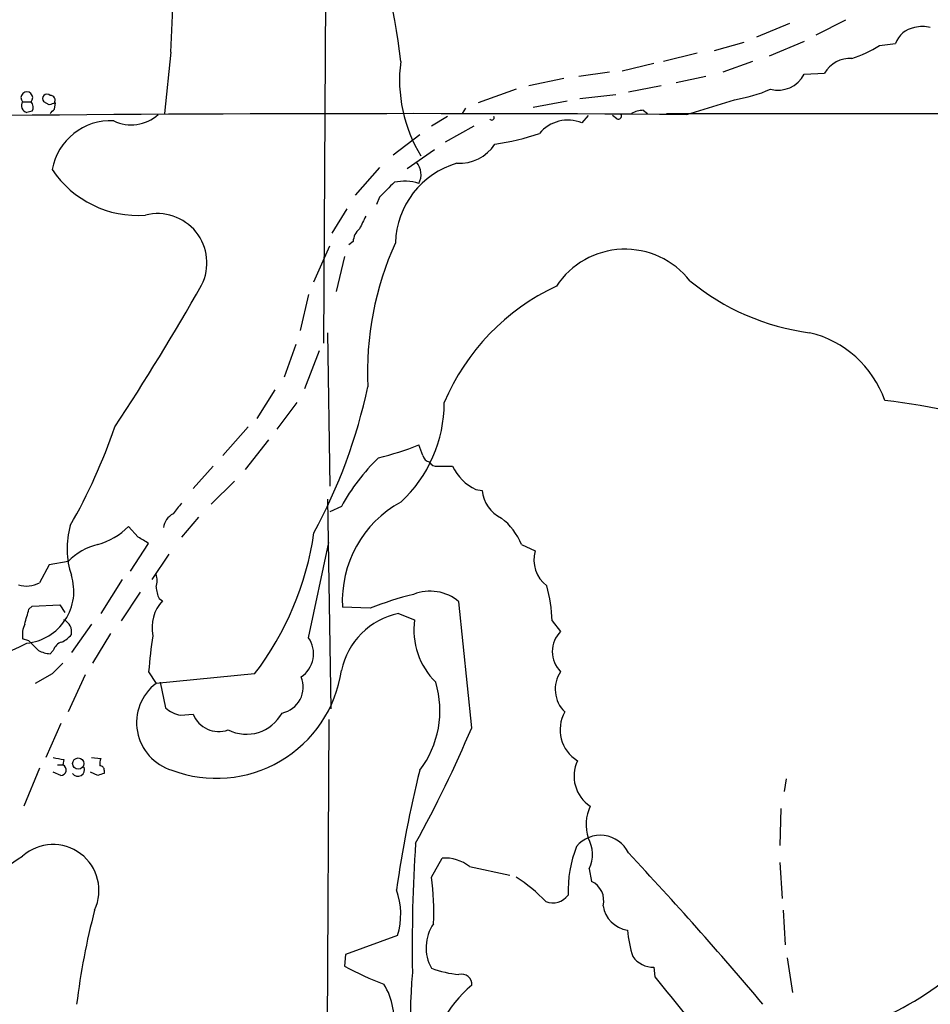
# Model space of a CAD drawing. Extents: x 8 to 1021, y 12 to 819.
# Drawn here: x 568 to 641, y 667 to 746 of the extents above; entities that cross this region are included whole.
import ezdxf

# ---------------------------------------------------------------- set-up
doc = ezdxf.new("R2010")
doc.units = 0
doc.header["$MEASUREMENT"] = 0
doc.layers.add('MAIN', color=5, linetype='CONTINUOUS')

msp = doc.modelspace()

# ---------------------------------------------------------------- linework, layer by layer
at = {"layer": 'MAIN'}
for p, q in [((592.6667, 818.388), (592.074, 720.09)), ((629.3273, 745.6593), (626.7027, 744.5587)), ((633.8147, 745.9133), (631.444, 744.728)), ((625.6867, 744.1353), (623.316, 743.458)), ((630.5127, 744.22), (627.7187, 743.0347)), ((636.524, 743.8813), (637.794, 744.0507)), ((579.882, 743.3733), (579.374, 738.4627)), ((621.9613, 743.2887), (619.252, 742.6113)), ((618.49, 742.442), (615.95, 741.8493)), ((626.364, 742.6113), (623.9933, 741.7647)), ((614.934, 741.7647), (612.4787, 741.426)), ((622.6387, 741.426), (620.268, 740.918)), ((630.5127, 741.5953), (632.1213, 741.68)), ((611.2933, 741.2567), (608.4993, 740.664)), ((619.0827, 740.664), (616.458, 740.156)), ((607.4833, 740.41), (604.4353, 739.3093)), ((612.5633, 739.648), (615.442, 739.9867)), ((568.0287, 739.394), (568.706, 739.394)), ((570.1453, 739.14), (569.722, 739.394)), ((570.5687, 738.8013), (570.6533, 739.3093)), ((608.838, 738.9707), (611.5473, 739.4787)), ((621.1147, 738.378), (624.9247, 739.5633)), ((568.7907, 738.632), (568.3673, 738.5473)), ((601.98, 738.2087), (600.71, 737.4467)), ((603.4193, 738.886), (603.1653, 738.4627)), ((613.2407, 738.2933), (612.7327, 737.7007)), ((615.5267, 738.0393), (615.188, 738.2933)), ((617.6433, 738.7167), (617.982, 738.4627)), ((619.506, 738.4627), (833.5433, 738.2933)), ((604.0967, 737.4467), (601.8107, 736.1767)), ((597.662, 735.1607), (599.7787, 736.7693)), ((598.7627, 734.06), (600.964, 735.584)), ((596.5613, 734.1447), (594.614, 731.9433)), ((596.5613, 731.774), (596.3073, 731.1813)), ((593.9367, 730.8427), (592.7513, 728.8953)), ((594.4447, 728.218), (594.106, 727.964)), ((591.312, 725.0007), (592.582, 727.8793)), ((593.7673, 727.0327), (593.09, 724.2387)), ((590.8887, 723.9847), (590.2113, 721.106)), ((592.4127, 720.9367), (592.582, 708.66)), ((589.8727, 720.0053), (588.9413, 717.3807)), ((591.7353, 719.4973), (590.55, 716.4493)), ((588.1793, 716.3647), (586.74, 714.0787)), ((589.9573, 715.3487), (588.3487, 713.232)), ((586.0627, 713.4013), (584.0307, 711.1153)), ((587.6713, 712.3853), (585.8087, 710.0147)), ((600.0327, 711.1153), (599.694, 711.962)), ((583.2687, 710.2687), (581.66, 708.4907)), ((601.218, 710.2687), (602.4033, 710.2687)), ((583.0993, 707.2207), (584.962, 709.0833)), ((604.266, 708.406), (604.774, 708.3213)), ((592.4127, 707.644), (592.6667, 690.88)), ((593.5133, 707.0513), (592.582, 706.628)), ((582.0833, 706.2047), (580.7287, 704.596)), ((577.2573, 704.596), (576.4953, 705.4427)), ((576.6647, 701.8867), (578.104, 704.088)), ((590.8887, 696.5527), (592.4973, 704.1727)), ((607.9067, 704.0033), (609.0073, 703.4953)), ((579.7127, 703.2413), (578.358, 701.2093)), ((570.1453, 702.3947), (569.3833, 700.9553)), ((571.6693, 702.6487), (570.1453, 702.3947)), ((575.9873, 701.2093), (574.294, 698.5)), ((577.4267, 700.1933), (575.9027, 697.9073)), ((578.9507, 699.6853), (579.2047, 699.516)), ((568.5367, 698.8387), (568.7907, 699.0927)), ((568.7907, 699.0927), (570.992, 699.1773)), ((570.992, 699.1773), (571.4153, 698.5847)), ((595.7993, 698.9233), (593.598, 699.008)), ((603.9273, 689.356), (602.9113, 699.4313)), ((598.0853, 698.5), (599.3553, 697.992)), ((573.532, 697.6533), (571.9233, 695.3673)), ((610.362, 697.9073), (611.0393, 697.0607)), ((575.056, 696.8913), (573.6167, 694.5207)), ((568.5367, 696.2987), (568.0287, 696.468)), ((569.2987, 695.5367), (568.5367, 696.2987)), ((570.484, 695.5367), (570.23, 695.2827)), ((570.3993, 693.674), (569.0447, 692.912)), ((573.024, 693.5893), (571.6693, 690.626)), ((578.104, 693.8433), (578.6967, 692.912)), ((586.5707, 693.674), (578.6967, 692.912)), ((579.0353, 692.9967), (579.4587, 690.9647)), ((580.644, 690.372), (581.66, 690.4567)), ((571.0767, 689.6947), (569.8913, 686.9853)), ((592.4973, 690.0333), (592.1587, 618.8287)), ((570.8227, 686.3927), (571.246, 686.3927)), ((571.3307, 686.816), (571.246, 686.3927)), ((573.532, 686.9853), (574.294, 686.9007)), ((569.3833, 686.1387), (568.1133, 683.0907)), ((571.0767, 685.546), (570.484, 685.8)), ((574.04, 685.546), (573.4473, 685.8)), ((574.548, 685.9693), (574.548, 685.7153)), ((629.0733, 685.292), (628.904, 684.276)), ((628.65, 682.9213), (628.5653, 679.958)), ((600.71, 677.418), (601.5567, 678.942)), ((628.5653, 678.6033), (628.7347, 675.7247)), ((603.758, 678.2647), (606.9753, 677.5873)), ((613.3253, 678.0953), (613.4947, 677.0793)), ((628.8193, 674.7933), (628.9887, 671.9993)), ((598.0007, 672.7613), (593.852, 671.2373)), ((593.852, 671.2373), (593.7673, 670.306)), ((629.158, 670.9833), (629.5813, 668.1893)), ((618.49, 670.2213), (618.5747, 669.4593))]:
    msp.add_line(p, q, dxfattribs=at)
msp.add_circle((572.4736, 686.4985), 0.4525, dxfattribs=at)
for centre, radius, start, end in [((510.0815, 747.5941), 69.928, 356.539568, 11.817747), ((546.726, 736.8841), 51.846, 6.342157, 21.019722), ((639.6336, 743.3926), 1.9538, 99.295992, 160.315797), ((639.953, 743.246), 2.1697, 72.982309, 107.017691), ((631.435, 752.0146), 9.5942, 287.516727, 302.034186), ((609.7178, 741.119), 11.5598, 172.582781, 211.517558), ((634.2098, 740.4381), 2.4298, 87.336835, 149.262705), ((628.4336, 742.6584), 2.3351, 254.34008, 332.918112), ((568.3674, 739.7171), 0.4681, 316.34188, 223.64967), ((569.976, 739.648), 0.3592, 45, 225), ((570.2512, 739.521), 0.3816, 326.305768, 93.184827), ((623.3609, 750.1964), 10.7475, 278.36646, 294.415012), ((568.4858, 739.0857), 0.5514, 146.001537, 257.587303), ((568.2586, 738.9586), 0.6243, 328.458631, 44.22122), ((612.7268, 612.2173), 133.8752, 108.317001, 108.54617), ((599.2461, -2836.2916), 3574.7365, 89.6494885, 90.7677116), ((485.7369, 823.3195), 119.7487, 314.87695, 315.106099), ((576.707, 740.7912), 3.238, 244.441562, 311.81781), ((605.536, 738.124), 0.1893, 206.578587, 26.578587), ((615.6536, 738.251), 0.2469, 239.06013, 30.959776), ((617.7585, 736.4598), 2.2598, 92.922039, 117.586725), ((575.0514, 733.1529), 4.7242, 86.862082, 169.974807), ((611.6033, 735.0216), 2.9074, 67.141683, 140.931473), ((602.8821, 756.1107), 20.3126, 278.230587, 288.555367), ((602.9501, 737.8772), 3.4002, 266.491251, 326.637547), ((604.6548, 727.9302), 6.8266, 106.272123, 178.295107), ((598.3902, 733.5995), 1.4917, 330.929727, 40.486724), ((577.2393, 738.5294), 8.2174, 213.655839, 274.26202), ((893.4663, 436.0294), 419.0674, 134.882992, 135.112184), ((598.5586, 729.1937), 3.8521, 72.857685, 102.167267), ((578.82, 726.5179), 3.9381, 333.271634, 104.259255), ((849.2065, 602.7421), 283.981, 153.320357, 153.54954), ((595.9117, 728.1195), 1.4703, 130.71119, 176.158708), ((620.5668, 717.8191), 24.9657, 155.598078, 182.755959), ((616.187, 721.0346), 6.577, 38.015873, 146.528351), ((633.4562, 739.8549), 19.0853, 230.702968, 262.411983), ((416.9094, 818.1802), 189.99, 326.530236, 330.542286), ((618.36, 708.3003), 18.0657, 115.085409, 157.03595), ((628.9893, 712.7334), 8.4311, 19.285556, 76.650253), ((552.9727, 725.7435), 43.6223, 331.508936, 347.925856), ((630.6101, 661.7772), 54.1132, 71.116781, 83.27465), ((590.9608, 715.3077), 10.7653, 312.65172, 0.218214), ((532.9218, 727.8426), 44.8609, 330.169653, 341.221345), ((590.3674, 735.8939), 25.685, 283.759941, 291.291566), ((608.2285, 698.9295), 16.8078, 134.361941, 151.104258), ((600.6255, 711.2), 0.5987, 188.131456, 261.857718), ((601.1334, 710.9462), 0.6827, 209.760495, 277.11773), ((605.811, 711.8137), 3.7416, 204.388826, 245.611174), ((607.4707, 708.56), 2.7072, 185.058387, 244.330374), ((792.0398, 537.5321), 271.0633, 141.220639, 141.449822), ((602.541, 699.5242), 8.9579, 118.587233, 183.303511), ((580.7335, 705.1723), 1.4561, 117.937775, 172.672924), ((603.2225, 702.113), 5.0512, 21.976446, 52.492614), ((578.3924, 703.6761), 6.8101, 164.226797, 198.209336), ((572.3681, 709.669), 5.9072, 286.440883, 314.320315), ((450.6696, 492.6486), 246.8727, 58.922655, 59.151818), ((567.3264, 708.4053), 24.2354, 322.566341, 351.76672), ((575.2541, 699.1268), 5.0254, 103.980662, 135.5071), ((611.4903, 702.7708), 2.5865, 163.733593, 233.139406), ((567.9664, 700.2685), 4.1586, 275.532097, 17.919091), ((577.2138, 701.1247), 1.5675, 341.089977, 18.910023), ((568.3431, 702.8064), 2.1233, 252.086427, 299.333206), ((580.9505, 700.731), 2.2567, 182.903231, 207.605171), ((597.0467, 697.319), 13.3283, 2.529812, 14.700612), ((606.9547, 669.7658), 31.2186, 104.248926, 110.936406), ((600.6006, 696.7152), 3.566, 49.610795, 111.896585), ((272.0108, 782.9229), 308.2171, 343.939372, 344.16855), ((581.597, 697.3627), 3.2187, 138.009744, 191.481692), ((599.3185, 692.6948), 5.9347, 101.993075, 168.006925), ((570.1865, 696.7645), 2.1781, 155.916786, 187.82393), ((570.8857, 697.0287), 1.0611, 347.923345, 65.205249), ((605.2615, 697.2095), 5.9578, 172.452956, 225), ((570.3579, 698.0331), 1.9886, 293.828505, 321.923362), ((612.2809, 691.2814), 34.2728, 170.865998, 175.713126), ((589.0418, 695.2797), 2.2431, 303.996114, 34.577062), ((612.6111, 695.452), 2.2491, 134.335287, 225.664713), ((514.5261, 803.9965), 120.5579, 291.588897, 296.525774), ((571.4577, 695.2403), 1.0178, 106.930557, 163.069443), ((570.3441, 697.5355), 2.2557, 242.389812, 267.100556), ((782.4975, 482.4225), 299.354, 134.885409, 135.114591), ((583.5281, 695.4156), 10.0954, 249.342788, 351.526371), ((588.3485, 692.6083), 2.1099, 281.578875, 22.625923), ((613.0855, 692.4322), 2.4856, 145.409085, 226.609018), ((581.1024, 689.7645), 3.9616, 127.391435, 253.340376), ((593.5663, 690.7205), 7.821, 322.591494, 16.920139), ((581.0303, 692.6261), 2.287, 226.591042, 260.275314), ((583.7087, 691.2553), 2.1988, 201.296243, 289.813685), ((585.9091, 692.1079), 3.2635, 243.521314, 331.312196), ((613.8544, 689.1922), 2.8615, 149.929776, 239.313351), ((511.3285, 728.6753), 100.6009, 331.145952, 336.992953), ((613.2381, 898.6042), 215.8946, 258.578084, 258.807235), ((571.0706, 685.9875), 0.4415, 270.791579, 66.593533), ((575.1415, 686.4772), 0.9474, 153.448472, 190.287538), ((574.2516, 686.0116), 0.2994, 351.878017, 98.121983), ((614.9696, 685.488), 2.86, 154.232352, 236.953372), ((572.4474, 686.0174), 0.5333, 214.50963, 22.71326), ((616.6215, 558.6233), 133.8752, 108.317001, 108.54617), ((691.9897, 663.0514), 95.0163, 166.042645, 171.922728), ((616.3871, 681.6166), 3.3221, 153.657858, 198.714742), ((614.2189, 678.2738), 2.491, 25.987967, 140.050123), ((570.4553, 676.3496), 3.6763, 334.955238, 131.304534), ((726.7643, 671.8286), 127.5945, 176.27087, 180.911871), ((610.9464, 679.2425), 2.6411, 334.25479, 29.691603), ((621.6545, 676.2419), 10.026, 158.764644, 181.504294), ((392.7534, 469.861), 306.4895, 40.095084, 43.122555), ((540.7864, 718.8374), 48.1696, 296.489037, 304.440506), ((601.7758, 675.7381), 3.2114, 51.884661, 93.912104), ((579.3786, 674.5821), 21.5191, 357.631248, 7.572773), ((600.308, 666.2659), 13.261, 43.957529, 57.24263), ((612.8313, 675.5657), 1.6526, 344.785627, 66.332506), ((592.4846, 674.4543), 5.7701, 342.937716, 19.727833), ((610.4044, 676.9097), 1.5407, 249.068755, 322.823671), ((627.4474, 660.6384), 55.4969, 165.223011, 173.149522), ((616.7422, 675.5009), 2.3454, 189.049462, 260.950538), ((603.6295, 671.7797), 3.3501, 145.178075, 209.369399), ((628.015, 674.4127), 11.7063, 186.021457, 196.60178), ((618.4688, 672.2954), 2.0742, 216.280419, 270.585617), ((627.4322, 687.5446), 23.2885, 294.343839, 314.672593), ((606.3627, 693.5915), 26.4737, 241.590525, 249.057102), ((635.7167, 666.4534), 36.6835, 174.768819, 194.502078), ((603.9908, 679.3297), 9.7609, 250.359522, 263.650409), ((603.1435, 668.8744), 0.7892, 353.276591, 107.110201), ((749.2865, 771.9461), 166.0997, 218.098821, 220.899923), ((592.6136, 666.115), 5.0936, 347.032447, 32.698865), ((610.6731, 660.8903), 10.382, 130.523716, 172.875121)]:
    msp.add_arc(centre, radius, start, end, dxfattribs=at)

doc.saveas('drawing.dxf')
